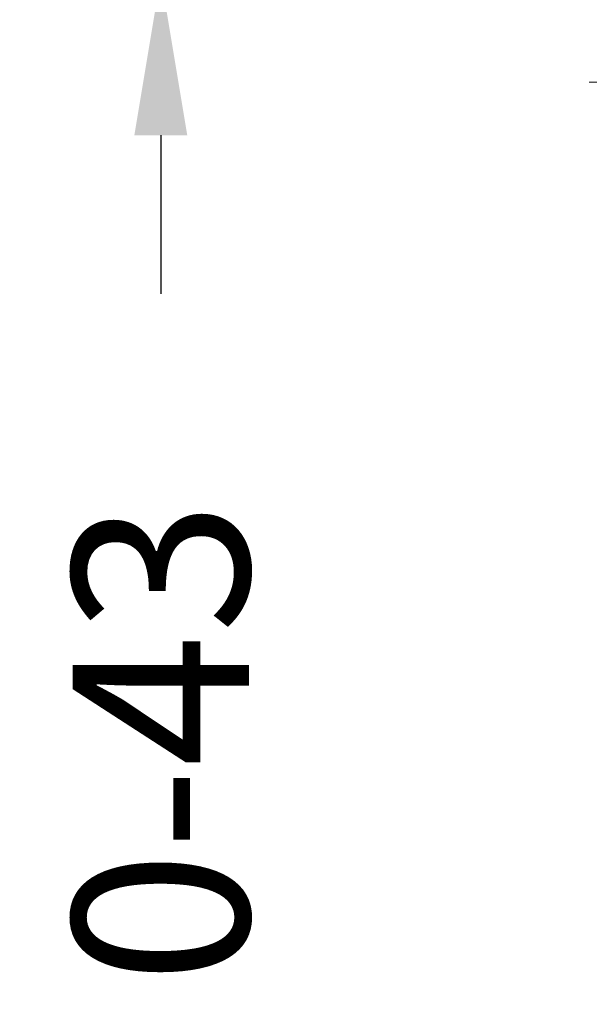
# Model space of a CAD drawing. Units: millimetres. Extents: x 226 to 767, y 115 to 994.
# Drawn here: x 464 to 496, y 530 to 586 of the extents above; entities that cross this region are included whole.
import ezdxf

# ---------------------------------------------------------------- set-up
doc = ezdxf.new("R2010")
doc.units = ezdxf.units.MM
doc.header["$LTSCALE"] = 0.25
doc.styles.add('BLAIR ITC', font='txt', dxfattribs={"height": 10})
doc.dimstyles.new('BLAIR ITC', dxfattribs={"dimtxt": 10, "dimasz": 9, "dimexe": 8, "dimexo": 7, "dimgap": 5, "dimtad": 0, "dimdec": 0, "dimdsep": 46, "dimtxsty": 'BLAIR ITC', "dimcen": 0.09, "dimclrd": 8, "dimclre": 8, "dimclrt": 256, "dimadec": 0, "dimazin": 0, "dimtfac": 1, "dimtdec": 0, "dimtmove": 0, "dimatfit": 3, "dimfxl": 1, "dimtfill": 1, "dimtolj": 1, "dimtzin": 0, "dimarcsym": 0})

# ---------------------------------------------------------------- blocks, each defined once
blk = doc.blocks.new('*D19')
at = {"color": 8, "lineweight": -2, "transparency": 16777216}
for p, q in [((471.759, 624.651), (471.759, 633.651)), ((488.053, 615.651), (463.759, 615.651)), ((471.759, 615.651), (471.759, 588.651)), ((489.053, 588.651), (463.759, 588.651)), ((471.759, 579.651), (471.759, 570.651))]:
    blk.add_line(p, q, dxfattribs=at)
at = {"color": 8, "transparency": 16777216}
for points in [[(470.259, 624.651), (473.259, 624.651), (471.759, 615.651)], [(470.259, 579.651), (473.259, 579.651), (471.759, 588.651)]]:
    blk.add_solid(points, dxfattribs=at)
at = {"layer": 'Defpoints', "color": 0, "transparency": 16777216}
for p in [(495.053, 615.651), (471.759, 588.651), (496.053, 588.651)]:
    blk.add_point(p, dxfattribs=at)
at = {"lineweight": 20, "transparency": 16777216, "insert": (471.759, 545.216), "char_height": 10, "attachment_point": 5, "rotation": 90, "style": 'BLAIR ITC', "bg_fill": 3, "box_fill_scale": 1.1, "bg_fill_color": 256, "bg_fill_true_color": 13158600, "bg_fill_transparency": 0}
blk.add_mtext('\\A1;0-43', dxfattribs=at)

msp = doc.modelspace()

# ---------------------------------------------------------------- linework, layer by layer
at = {"lineweight": 20, "extrusion": (-2.22045e-16, 1, -2.22045e-16)}
msp.add_line((515.303, 582.651), (496.053, 582.651), dxfattribs=at)

# ---------------------------------------------------------------- next in the draw order: dimensions: what is measured, and where the dimension line sits
at = {"lineweight": 20}
dim = msp.add_linear_dim(base=(471.759, 588.651), p1=(495.053, 615.651), p2=(496.053, 588.651), angle=90, text='0-43', dimstyle='BLAIR ITC', dxfattribs=at)
dim.commit()
dim.dimension.update_dxf_attribs({"geometry": '*D19', "text_midpoint": (471.759, 545.216)})

doc.saveas('drawing.dxf')
